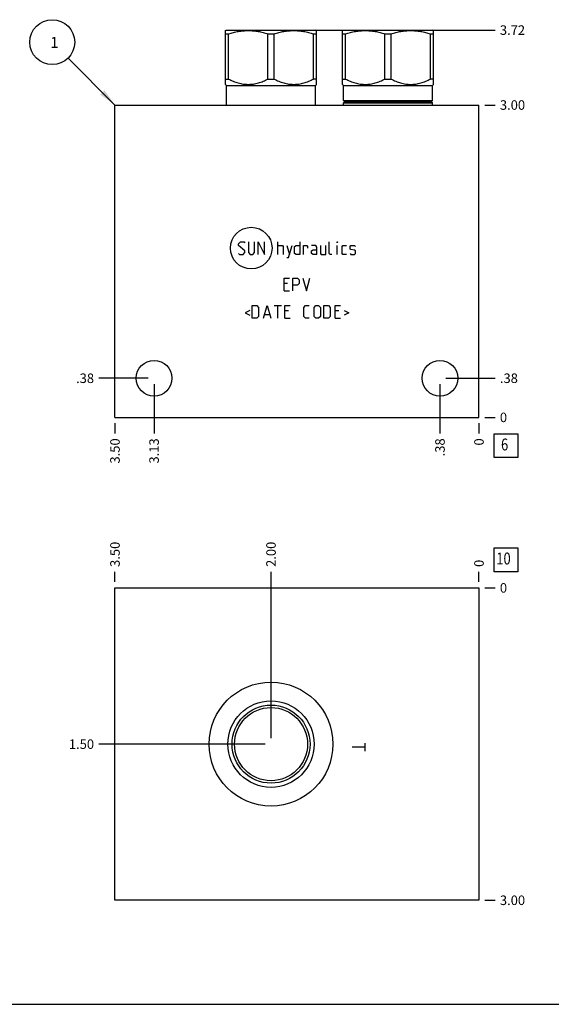
# Model space of a CAD drawing. Units: inches. Extents: x 0.3 to 21.7, y 0.3 to 16.7.
# Drawn here: x 5.4 to 11, y 0.3 to 10.6 of the extents above; entities that cross this region are included whole.
import ezdxf

# ---------------------------------------------------------------- set-up
doc = ezdxf.new("R2010")
doc.units = ezdxf.units.IN
doc.header["$LTSCALE"] = 1.21
doc.header["$MEASUREMENT"] = 0
doc.layers.get('0').update_dxf_attribs({"linetype": 'CONTINUOUS'})
doc.styles.get("Standard").update_dxf_attribs({"font": 'txt', "width": 0.8})
doc.dimstyles.new('DIMSTYLE_1', dxfattribs={"dimtxt": 0.1, "dimasz": 0.1875, "dimexe": 0.125, "dimexo": 0.0625, "dimgap": 0.025, "dimtad": 0, "dimtih": 1, "dimtoh": 1, "dimlfac": 0.914404, "dimzin": 4, "dimdsep": 46, "dimtxsty": 'Standard', "dimblk": '_FILLED', "dimblk1": '_FILLED', "dimblk2": '_FILLED', "dimcen": 0.09, "dimadec": 0, "dimazin": 0, "dimtfac": 1, "dimtofl": 0, "dimtmove": 0, "dimatfit": 3, "dimldrblk": '_FILLED', "dimfxl": 1, "dimtolj": 1, "dimtzin": 4, "dimarcsym": 0})
doc.dimstyles.new('DIMSTYLE_2', dxfattribs={"dimtxt": 0.1, "dimasz": 0.1875, "dimexe": 0.125, "dimexo": 0.0625, "dimgap": 0.025, "dimtad": 0, "dimtih": 1, "dimtoh": 1, "dimdec": 0, "dimlfac": 0.914404, "dimzin": 4, "dimdsep": 46, "dimtxsty": 'Standard', "dimblk": '_FILLED', "dimblk1": '_FILLED', "dimblk2": '_FILLED', "dimcen": 0.09, "dimadec": 0, "dimazin": 0, "dimtfac": 1, "dimtdec": 0, "dimtofl": 0, "dimtmove": 0, "dimatfit": 3, "dimldrblk": '_FILLED', "dimfxl": 1, "dimtolj": 1, "dimtzin": 4, "dimarcsym": 0})
doc.dimstyles.get("Standard").update_dxf_attribs({"dimtxt": 0.1, "dimasz": 0.1875, "dimexe": 0.125, "dimexo": 0.0625, "dimgap": 0.09, "dimtad": 0, "dimtih": 1, "dimtoh": 1, "dimdec": 3, "dimzin": 4, "dimdsep": 46, "dimtxsty": 'Standard', "dimblk": '_FILLED', "dimblk1": '_FILLED', "dimblk2": '_FILLED', "dimcen": 0.09, "dimadec": 0, "dimazin": 0, "dimtp": 0.001, "dimtm": 0.001, "dimtfac": 1, "dimtdec": 3, "dimtofl": 0, "dimtmove": 0, "dimatfit": 3, "dimldrblk": '_FILLED', "dimfxl": 1, "dimtolj": 1, "dimtzin": 4, "dimarcsym": 0})

# ---------------------------------------------------------------- blocks, each defined once
blk = doc.blocks.new('*D1')
at = {"color": 2, "linetype": 'Continuous'}
blk.add_line((6.411, 6.404), (6.411, 6.296), dxfattribs=at)
at = {"color": 2, "linetype": 'Continuous', "insert": (6.361, 6.246), "char_height": 0.1, "width": 0.32, "attachment_point": 3, "rotation": 90, "line_spacing_factor": 0.9}
blk.add_mtext('3.50', dxfattribs=at)
blk = doc.blocks.new('_FILLED')
at = {"color": 0, "linetype": 'ByBlock'}
blk.add_solid([(0, 0), (-1, 0.167), (-1, -0.167)], dxfattribs=at)
blk = doc.blocks.new('*D2')
at = {"color": 2, "linetype": 'Continuous'}
blk.add_line((10.239, 6.404), (10.239, 6.296), dxfattribs=at)
at = {"color": 2, "linetype": 'Continuous', "insert": (10.189, 6.246), "char_height": 0.1, "width": 0.08, "attachment_point": 3, "rotation": 90, "line_spacing_factor": 0.9}
blk.add_mtext('0', dxfattribs=at)
blk = doc.blocks.new('*D3')
at = {"color": 2, "linetype": 'Continuous'}
blk.add_line((10.302, 9.747), (10.409, 9.747), dxfattribs=at)
at = {"color": 2, "linetype": 'Continuous', "insert": (10.459, 9.797), "char_height": 0.1, "width": 0.32, "attachment_point": 1, "line_spacing_factor": 0.9}
blk.add_mtext('3.00', dxfattribs=at)
blk = doc.blocks.new('*D4')
at = {"color": 2, "linetype": 'Continuous'}
blk.add_line((10.302, 6.466), (10.409, 6.466), dxfattribs=at)
at = {"color": 2, "linetype": 'Continuous', "insert": (10.459, 6.516), "char_height": 0.1, "width": 0.08, "attachment_point": 1, "line_spacing_factor": 0.9}
blk.add_mtext('0', dxfattribs=at)
blk = doc.blocks.new('*D5')
at = {"color": 2, "linetype": 'Continuous'}
blk.add_line((9.829, 6.814), (9.829, 6.296), dxfattribs=at)
at = {"color": 2, "linetype": 'Continuous', "insert": (9.779, 6.246), "char_height": 0.1, "width": 0.24, "attachment_point": 3, "rotation": 90, "line_spacing_factor": 0.9}
blk.add_mtext('.38', dxfattribs=at)
blk = doc.blocks.new('*D6')
at = {"color": 2, "linetype": 'Continuous'}
blk.add_line((9.892, 6.877), (10.409, 6.877), dxfattribs=at)
at = {"color": 2, "linetype": 'Continuous', "insert": (10.459, 6.927), "char_height": 0.1, "width": 0.24, "attachment_point": 1, "line_spacing_factor": 0.9}
blk.add_mtext('.38', dxfattribs=at)
blk = doc.blocks.new('*D7')
at = {"color": 2, "linetype": 'Continuous'}
blk.add_line((6.822, 6.814), (6.822, 6.296), dxfattribs=at)
at = {"color": 2, "linetype": 'Continuous', "insert": (6.772, 6.246), "char_height": 0.1, "width": 0.32, "attachment_point": 3, "rotation": 90, "line_spacing_factor": 0.9}
blk.add_mtext('3.13', dxfattribs=at)
blk = doc.blocks.new('*D8')
at = {"color": 2, "linetype": 'Continuous'}
blk.add_line((6.759, 6.877), (6.241, 6.877), dxfattribs=at)
at = {"color": 2, "linetype": 'Continuous', "insert": (6.191, 6.927), "char_height": 0.1, "width": 0.24, "attachment_point": 3, "line_spacing_factor": 0.9}
blk.add_mtext('.38', dxfattribs=at)
blk = doc.blocks.new('*D29')
at = {"color": 2, "linetype": 'Continuous'}
blk.add_line((6.411, 4.737), (6.411, 4.845), dxfattribs=at)
at = {"color": 2, "linetype": 'Continuous', "insert": (6.361, 4.895), "char_height": 0.1, "width": 0.32, "attachment_point": 1, "rotation": 90, "line_spacing_factor": 0.9}
blk.add_mtext('3.50', dxfattribs=at)
blk = doc.blocks.new('*D30')
at = {"color": 2, "linetype": 'Continuous'}
blk.add_line((10.239, 4.737), (10.239, 4.845), dxfattribs=at)
at = {"color": 2, "linetype": 'Continuous', "insert": (10.189, 4.895), "char_height": 0.1, "width": 0.08, "attachment_point": 1, "rotation": 90, "line_spacing_factor": 0.9}
blk.add_mtext('0', dxfattribs=at)
blk = doc.blocks.new('*D31')
at = {"color": 2, "linetype": 'Continuous'}
blk.add_line((10.302, 1.394), (10.409, 1.394), dxfattribs=at)
at = {"color": 2, "linetype": 'Continuous', "insert": (10.459, 1.444), "char_height": 0.1, "width": 0.32, "attachment_point": 1, "line_spacing_factor": 0.9}
blk.add_mtext('3.00', dxfattribs=at)
blk = doc.blocks.new('*D32')
at = {"color": 2, "linetype": 'Continuous'}
blk.add_line((10.302, 4.675), (10.409, 4.675), dxfattribs=at)
at = {"color": 2, "linetype": 'Continuous', "insert": (10.459, 4.725), "char_height": 0.1, "width": 0.08, "attachment_point": 1, "line_spacing_factor": 0.9}
blk.add_mtext('0', dxfattribs=at)
blk = doc.blocks.new('*D33')
at = {"color": 2, "linetype": 'Continuous'}
blk.add_line((8.052, 3.097), (8.052, 4.845), dxfattribs=at)
at = {"color": 2, "linetype": 'Continuous', "insert": (8.002, 4.895), "char_height": 0.1, "width": 0.32, "attachment_point": 1, "rotation": 90, "line_spacing_factor": 0.9}
blk.add_mtext('2.00', dxfattribs=at)
blk = doc.blocks.new('*D34')
at = {"color": 2, "linetype": 'Continuous'}
blk.add_line((7.989, 3.034), (6.241, 3.034), dxfattribs=at)
at = {"color": 2, "linetype": 'Continuous', "insert": (6.191, 3.084), "char_height": 0.1, "width": 0.32, "attachment_point": 3, "line_spacing_factor": 0.9}
blk.add_mtext('1.50', dxfattribs=at)
blk = doc.blocks.new('*D35')
at = {"color": 2, "linetype": 'Continuous'}
blk.add_line((8.114, 10.534), (10.409, 10.534), dxfattribs=at)
at = {"color": 2, "linetype": 'Continuous', "insert": (10.459, 10.584), "char_height": 0.1, "width": 0.32, "attachment_point": 1, "line_spacing_factor": 0.9}
blk.add_mtext('3.72', dxfattribs=at)
blk = doc.blocks.new('SUN_FACENUMBER_BL1', base_point=(10.523, 6.168))
at = {"color": 2, "linetype": 'Continuous'}
for p, q in [((10.398, 6.293), (10.648, 6.293)), ((10.398, 6.043), (10.398, 6.293)), ((10.648, 6.293), (10.648, 6.043)), ((10.648, 6.043), (10.398, 6.043))]:
    blk.add_line(p, q, dxfattribs=at)
at = {"color": 2, "linetype": 'Continuous', "width": 0.8}
blk.add_text('6', height=0.125, dxfattribs=at).set_placement((10.471, 6.119))
blk = doc.blocks.new('SUN_NBOMBALLOON_BL2', base_point=(5.751, 10.407))
at = {"color": 2, "linetype": 'Continuous'}
blk.add_circle((5.751, 10.407), 0.236, dxfattribs=at)
at = {"color": 2, "linetype": 'Continuous', "insert": (5.73, 10.462), "char_height": 0.115, "width": 0.092, "attachment_point": 1, "line_spacing_factor": 0.9}
blk.add_mtext('1', dxfattribs=at)
blk = doc.blocks.new('SUN_FACENUMBER_BL11', base_point=(10.523, 4.97))
at = {"color": 2, "linetype": 'Continuous'}
for p, q in [((10.398, 5.095), (10.648, 5.095)), ((10.398, 4.845), (10.398, 5.095)), ((10.648, 5.095), (10.648, 4.845)), ((10.648, 4.845), (10.398, 4.845))]:
    blk.add_line(p, q, dxfattribs=at)
at = {"color": 2, "linetype": 'Continuous', "width": 0.8}
blk.add_text('10', height=0.125, dxfattribs=at).set_placement((10.421, 4.921))

msp = doc.modelspace()

# ---------------------------------------------------------------- linework, layer by layer
at = {"color": 7, "linetype": 'Continuous'}
for p, q in [((7.573, 10.529), (7.582, 10.534)), ((7.573, 9.964), (7.573, 10.529)), ((7.573, 10.496), (7.606, 10.496)), ((7.582, 10.534), (8.522, 10.534)), ((7.606, 10.02), (7.606, 10.496)), ((8.02, 10.02), (8.02, 10.496)), ((8.02, 10.496), (8.084, 10.496)), ((8.084, 10.02), (8.084, 10.496)), ((8.498, 10.02), (8.498, 10.496)), ((8.498, 10.496), (8.53, 10.496)), ((8.531, 10.529), (8.522, 10.534)), ((8.53, 9.964), (8.53, 10.529)), ((8.804, 10.529), (8.812, 10.534)), ((8.804, 9.964), (8.804, 10.529)), ((8.804, 10.496), (8.836, 10.496)), ((8.812, 10.534), (9.752, 10.534)), ((8.836, 10.02), (8.836, 10.496)), ((9.25, 10.02), (9.25, 10.496)), ((9.25, 10.496), (9.315, 10.496)), ((9.315, 10.02), (9.315, 10.496)), ((9.728, 10.02), (9.728, 10.496)), ((9.728, 10.496), (9.761, 10.496)), ((9.761, 10.529), (9.752, 10.534)), ((9.761, 9.964), (9.761, 10.529)), ((7.573, 10.02), (7.606, 10.02)), ((7.584, 9.953), (7.573, 9.964)), ((7.584, 9.747), (7.584, 9.953)), ((7.584, 9.953), (8.519, 9.953)), ((8.02, 10.02), (8.084, 10.02)), ((8.53, 10.02), (8.498, 10.02)), ((8.519, 9.953), (8.531, 9.964)), ((8.519, 9.747), (8.519, 9.953)), ((8.804, 10.02), (8.836, 10.02)), ((8.815, 9.953), (8.804, 9.964)), ((8.815, 9.793), (8.815, 9.953)), ((8.815, 9.953), (9.75, 9.953)), ((9.25, 10.02), (9.315, 10.02)), ((9.761, 10.02), (9.728, 10.02)), ((9.75, 9.953), (9.761, 9.964)), ((9.75, 9.793), (9.75, 9.953)), ((6.411, 6.466), (6.411, 9.747)), ((6.411, 9.747), (10.239, 9.747)), ((8.815, 9.793), (9.75, 9.793)), ((8.825, 9.784), (8.815, 9.793)), ((8.815, 9.771), (8.825, 9.781)), ((8.815, 9.747), (8.815, 9.771)), ((8.815, 9.771), (9.75, 9.771)), ((9.74, 9.784), (8.825, 9.784)), ((9.74, 9.781), (8.825, 9.781)), ((9.74, 9.784), (9.75, 9.793)), ((9.75, 9.771), (9.74, 9.781)), ((9.75, 9.747), (9.75, 9.771)), ((10.239, 6.466), (10.239, 9.747)), ((6.411, 6.466), (10.239, 6.466)), ((6.411, 1.394), (6.411, 4.675)), ((6.411, 4.675), (10.239, 4.675)), ((10.239, 4.675), (10.239, 1.394)), ((10.239, 1.394), (6.411, 1.394)), ((0.301, 0.301), (21.699, 0.301))]:
    msp.add_line(p, q, dxfattribs=at)
at = {"color": 4, "linetype": 'Continuous'}
for p, q in [((7.711, 8.29), (7.73, 8.309)), ((7.711, 8.272), (7.711, 8.29)), ((7.73, 8.309), (7.768, 8.309)), ((7.768, 8.309), (7.777, 8.3)), ((7.814, 8.309), (7.814, 8.197)), ((7.88, 8.197), (7.88, 8.309)), ((7.918, 8.178), (7.918, 8.309)), ((7.918, 8.309), (7.983, 8.178)), ((7.983, 8.178), (7.983, 8.309)), ((8.124, 8.178), (8.124, 8.309)), ((8.355, 8.309), (8.355, 8.178)), ((8.664, 8.187), (8.664, 8.309)), ((8.749, 8.309), (8.752, 8.309)), ((8.749, 8.3), (8.749, 8.309)), ((8.752, 8.309), (8.749, 8.3)), ((7.777, 8.215), (7.711, 8.272)), ((7.711, 8.187), (7.721, 8.178)), ((7.721, 8.178), (7.758, 8.178)), ((7.758, 8.178), (7.777, 8.197)), ((7.777, 8.197), (7.777, 8.215)), ((7.814, 8.197), (7.833, 8.178)), ((7.833, 8.178), (7.861, 8.178)), ((7.861, 8.178), (7.88, 8.197)), ((8.124, 8.272), (8.171, 8.272)), ((8.171, 8.272), (8.18, 8.262)), ((8.18, 8.262), (8.18, 8.178)), ((8.218, 8.272), (8.246, 8.178)), ((8.236, 8.147), (8.274, 8.272)), ((8.299, 8.262), (8.318, 8.272)), ((8.299, 8.187), (8.299, 8.262)), ((8.318, 8.178), (8.299, 8.187)), ((8.318, 8.272), (8.355, 8.272)), ((8.355, 8.178), (8.318, 8.178)), ((8.392, 8.272), (8.43, 8.272)), ((8.392, 8.178), (8.392, 8.272)), ((8.43, 8.272), (8.436, 8.262)), ((8.436, 8.262), (8.436, 8.244)), ((8.524, 8.272), (8.477, 8.272)), ((8.477, 8.215), (8.496, 8.225)), ((8.477, 8.187), (8.477, 8.215)), ((8.496, 8.178), (8.477, 8.187)), ((8.496, 8.225), (8.533, 8.225)), ((8.533, 8.178), (8.496, 8.178)), ((8.533, 8.253), (8.524, 8.272)), ((8.533, 8.178), (8.533, 8.253)), ((8.571, 8.272), (8.571, 8.187)), ((8.571, 8.187), (8.58, 8.178)), ((8.58, 8.178), (8.627, 8.178)), ((8.627, 8.178), (8.627, 8.272)), ((8.674, 8.178), (8.664, 8.187)), ((8.692, 8.178), (8.674, 8.178)), ((8.749, 8.178), (8.749, 8.272)), ((8.799, 8.262), (8.808, 8.272)), ((8.799, 8.187), (8.799, 8.262)), ((8.808, 8.178), (8.799, 8.187)), ((8.808, 8.272), (8.846, 8.272)), ((8.846, 8.178), (8.808, 8.178)), ((8.883, 8.262), (8.892, 8.272)), ((8.883, 8.234), (8.883, 8.262)), ((8.892, 8.228), (8.883, 8.234)), ((8.883, 8.187), (8.892, 8.178)), ((8.892, 8.272), (8.93, 8.272)), ((8.93, 8.222), (8.892, 8.228)), ((8.892, 8.178), (8.93, 8.178)), ((8.93, 8.272), (8.939, 8.262)), ((8.939, 8.215), (8.93, 8.222)), ((8.93, 8.178), (8.939, 8.187)), ((8.939, 8.187), (8.939, 8.215)), ((8.218, 8.147), (8.236, 8.147)), ((8.189, 7.929), (8.246, 7.929)), ((8.189, 7.797), (8.189, 7.929)), ((8.227, 7.872), (8.189, 7.872)), ((8.283, 7.929), (8.33, 7.929)), ((8.283, 7.797), (8.283, 7.929)), ((8.33, 7.929), (8.349, 7.91)), ((8.349, 7.872), (8.33, 7.854)), ((8.349, 7.91), (8.349, 7.872)), ((8.386, 7.929), (8.424, 7.797)), ((8.424, 7.797), (8.461, 7.929)), ((8.189, 7.797), (8.246, 7.797)), ((8.33, 7.854), (8.283, 7.854)), ((7.83, 7.59), (7.78, 7.565)), ((7.78, 7.565), (7.83, 7.54)), ((7.855, 7.64), (7.902, 7.64)), ((7.855, 7.509), (7.855, 7.64)), ((7.902, 7.64), (7.921, 7.621)), ((7.921, 7.621), (7.921, 7.527)), ((7.974, 7.509), (8.011, 7.64)), ((8.011, 7.64), (8.049, 7.509)), ((8.086, 7.64), (8.161, 7.64)), ((8.124, 7.509), (8.124, 7.64)), ((8.199, 7.64), (8.255, 7.64)), ((8.199, 7.509), (8.199, 7.64)), ((8.236, 7.584), (8.199, 7.584)), ((8.396, 7.621), (8.414, 7.64)), ((8.396, 7.527), (8.396, 7.621)), ((8.414, 7.64), (8.452, 7.64)), ((8.505, 7.621), (8.524, 7.64)), ((8.505, 7.527), (8.505, 7.621)), ((8.524, 7.64), (8.552, 7.64)), ((8.552, 7.64), (8.571, 7.621)), ((8.571, 7.621), (8.571, 7.527)), ((8.608, 7.64), (8.655, 7.64)), ((8.608, 7.509), (8.608, 7.64)), ((8.655, 7.64), (8.674, 7.621)), ((8.674, 7.621), (8.674, 7.527)), ((8.727, 7.64), (8.783, 7.64)), ((8.727, 7.509), (8.727, 7.64)), ((8.764, 7.584), (8.727, 7.584)), ((8.821, 7.59), (8.871, 7.565)), ((8.871, 7.565), (8.821, 7.54)), ((7.902, 7.509), (7.855, 7.509)), ((7.921, 7.527), (7.902, 7.509)), ((7.986, 7.546), (8.036, 7.546)), ((8.199, 7.509), (8.255, 7.509)), ((8.414, 7.509), (8.396, 7.527)), ((8.452, 7.509), (8.414, 7.509)), ((8.524, 7.509), (8.505, 7.527)), ((8.552, 7.509), (8.524, 7.509)), ((8.571, 7.527), (8.552, 7.509)), ((8.655, 7.509), (8.608, 7.509)), ((8.674, 7.527), (8.655, 7.509)), ((8.727, 7.509), (8.783, 7.509)), ((9.037, 3.002), (8.906, 3.002)), ((9.037, 3.043), (9.037, 2.961))]:
    msp.add_line(p, q, dxfattribs=at)
msp.add_circle((7.844, 8.244), 0.219, dxfattribs=at)
at = {"color": 7, "linetype": 'Continuous'}
for centre, radius in [((6.822, 6.877), 0.188), ((9.829, 6.877), 0.188), ((8.052, 3.034), 0.651), ((8.052, 3.034), 0.454), ((8.052, 3.034), 0.41), ((8.052, 3.034), 0.384)]:
    msp.add_circle(centre, radius, dxfattribs=at)
for centre, start, end in [((8.823, 9.782), 312.3553, 47.6447), ((9.741, 9.782), 132.3553, 227.6447)]:
    msp.add_arc(centre, 0.00219, start, end, dxfattribs=at)
for points, knots in [([(7.606, 10.496), (7.623, 10.501), (7.648, 10.508), (7.682, 10.516), (7.708, 10.52), (7.734, 10.524), (7.76, 10.527), (7.787, 10.528), (7.813, 10.529), (7.839, 10.528), (7.865, 10.527), (7.891, 10.524), (7.917, 10.52), (7.943, 10.516), (7.977, 10.508), (8.003, 10.501), (8.02, 10.496)], [0, 0, 0, 0, 0.125558, 0.188172, 0.250682, 0.3131, 0.375444, 0.437736, 0.5, 0.562264, 0.624556, 0.6869, 0.749318, 0.811828, 0.874442, 1, 1, 1, 1]), ([(8.084, 10.496), (8.101, 10.501), (8.127, 10.508), (8.161, 10.516), (8.187, 10.52), (8.213, 10.524), (8.239, 10.527), (8.265, 10.528), (8.291, 10.529), (8.317, 10.528), (8.343, 10.527), (8.37, 10.524), (8.395, 10.52), (8.421, 10.516), (8.456, 10.508), (8.481, 10.501), (8.498, 10.496)], [0, 0, 0, 0, 0.125558, 0.188172, 0.250682, 0.3131, 0.375444, 0.437736, 0.5, 0.562264, 0.624556, 0.6869, 0.749318, 0.811828, 0.874442, 1, 1, 1, 1]), ([(8.836, 10.496), (8.853, 10.501), (8.878, 10.508), (8.913, 10.516), (8.939, 10.52), (8.965, 10.524), (8.991, 10.527), (9.017, 10.528), (9.043, 10.529), (9.069, 10.528), (9.095, 10.527), (9.121, 10.524), (9.147, 10.52), (9.173, 10.516), (9.208, 10.508), (9.233, 10.501), (9.25, 10.496)], [0, 0, 0, 0, 0.125558, 0.188173, 0.250683, 0.313101, 0.375444, 0.437736, 0.5, 0.562264, 0.624556, 0.686899, 0.749317, 0.811827, 0.874442, 1, 1, 1, 1]), ([(9.315, 10.496), (9.331, 10.501), (9.357, 10.508), (9.391, 10.516), (9.417, 10.52), (9.443, 10.524), (9.469, 10.527), (9.495, 10.528), (9.521, 10.529), (9.548, 10.528), (9.574, 10.527), (9.6, 10.524), (9.626, 10.52), (9.652, 10.516), (9.686, 10.508), (9.711, 10.501), (9.728, 10.496)], [0, 0, 0, 0, 0.125558, 0.188173, 0.250683, 0.313101, 0.375444, 0.437736, 0.5, 0.562264, 0.624556, 0.686899, 0.749317, 0.811827, 0.874442, 1, 1, 1, 1]), ([(7.606, 10.02), (7.614, 10.016), (7.63, 10.008), (7.655, 9.997), (7.681, 9.987), (7.707, 9.979), (7.733, 9.972), (7.755, 9.968), (7.773, 9.966), (7.786, 9.965), (7.799, 9.964), (7.813, 9.964), (7.826, 9.964), (7.839, 9.965), (7.853, 9.966), (7.871, 9.968), (7.893, 9.972), (7.919, 9.979), (7.945, 9.987), (7.97, 9.997), (7.995, 10.008), (8.011, 10.016), (8.02, 10.02)], [0, 0, 0, 0, 0.06338, 0.126486, 0.189308, 0.251856, 0.314149, 0.376226, 0.407205, 0.438155, 0.469083, 0.5, 0.530917, 0.561845, 0.592795, 0.623774, 0.685851, 0.748144, 0.810692, 0.873514, 0.93662, 1, 1, 1, 1]), ([(8.084, 10.02), (8.092, 10.016), (8.109, 10.008), (8.134, 9.997), (8.159, 9.987), (8.185, 9.979), (8.211, 9.972), (8.233, 9.968), (8.251, 9.966), (8.264, 9.965), (8.278, 9.964), (8.291, 9.964), (8.305, 9.964), (8.318, 9.965), (8.331, 9.966), (8.349, 9.968), (8.371, 9.972), (8.397, 9.979), (8.423, 9.987), (8.448, 9.997), (8.473, 10.008), (8.49, 10.016), (8.498, 10.02)], [0, 0, 0, 0, 0.06338, 0.126486, 0.189308, 0.251856, 0.314149, 0.376226, 0.407205, 0.438155, 0.469083, 0.5, 0.530917, 0.561845, 0.592795, 0.623774, 0.685851, 0.748144, 0.810692, 0.873514, 0.93662, 1, 1, 1, 1]), ([(8.836, 10.02), (8.844, 10.016), (8.861, 10.008), (8.886, 9.997), (8.911, 9.987), (8.937, 9.979), (8.963, 9.972), (8.99, 9.967), (9.016, 9.964), (9.043, 9.963), (9.07, 9.964), (9.096, 9.967), (9.123, 9.972), (9.149, 9.979), (9.175, 9.987), (9.2, 9.997), (9.225, 10.008), (9.242, 10.016), (9.25, 10.02)], [0, 0, 0, 0, 0.063383, 0.126491, 0.189317, 0.251868, 0.314163, 0.376242, 0.438163, 0.5, 0.561837, 0.623758, 0.685837, 0.748132, 0.810683, 0.873509, 0.936617, 1, 1, 1, 1]), ([(9.315, 10.02), (9.323, 10.016), (9.339, 10.008), (9.364, 9.997), (9.39, 9.987), (9.415, 9.979), (9.442, 9.972), (9.468, 9.967), (9.495, 9.964), (9.521, 9.963), (9.548, 9.964), (9.575, 9.967), (9.601, 9.972), (9.628, 9.979), (9.653, 9.987), (9.679, 9.997), (9.704, 10.008), (9.72, 10.016), (9.728, 10.02)], [0, 0, 0, 0, 0.063383, 0.126491, 0.189317, 0.251868, 0.314163, 0.376242, 0.438163, 0.5, 0.561837, 0.623758, 0.685837, 0.748132, 0.810683, 0.873509, 0.936617, 1, 1, 1, 1])]:
    msp.add_open_spline(points, degree=3, knots=knots, dxfattribs=at)

# ---------------------------------------------------------------- block references
at = {"color": 2, "linetype": 'Continuous'}
for name, p in [('SUN_NBOMBALLOON_BL2', (5.751, 10.407)), ('SUN_FACENUMBER_BL1', (10.523, 6.168)), ('SUN_FACENUMBER_BL11', (10.523, 4.97))]:
    msp.add_blockref(name, p, dxfattribs=at)

# ---------------------------------------------------------------- dimensions: what is measured, and where the dimension line sits
for feature_location, offset, dtype, origin, dimstyle, picture, middle in [((8.114, 10.534), (2.295, 0), 0, (10.239, 6.466), 'DIMSTYLE_1', '*D35', (10.619, 10.534)), ((10.302, 9.747), (0.107, 0), 0, (10.239, 6.466), 'DIMSTYLE_1', '*D3', (10.619, 9.747)), ((6.7591, 6.8765), (-0.5176, 0), 0, (10.2391, 6.4664), 'DIMSTYLE_1', '*D8', (6.0815, 6.8765)), ((9.8915, 6.8765), (0.5176, 0), 0, (10.2391, 6.4664), 'DIMSTYLE_1', '*D6', (10.5891, 6.8765)), ((6.8216, 6.81404), (0, -0.5176), 1, (10.23913, 6.46644), 'DIMSTYLE_1', '*D7', (6.8216, 6.08894)), ((9.82902, 6.81404), (0, -0.5176), 1, (10.23913, 6.46644), 'DIMSTYLE_1', '*D5', (9.82902, 6.13644)), ((10.301627267, 6.46643511), (0.1075, 0), 0, (10.239127267, 6.46643511), 'DIMSTYLE_2', '*D4', (10.49912738, 6.466435089)), ((6.411, 6.404), (0, -0.108), 1, (10.239, 6.466), 'DIMSTYLE_1', '*D1', (6.411, 6.086)), ((10.239127267, 6.40393511), (0, -0.1075), 1, (10.239127267, 6.46643511), 'DIMSTYLE_2', '*D2', (10.239127195, 6.206435071)), ((6.411, 4.737), (0, 0.108), 1, (10.239, 4.675), 'DIMSTYLE_1', '*D29', (6.411, 5.055)), ((8.052, 3.097), (0, 1.748), 1, (10.239, 4.675), 'DIMSTYLE_1', '*D33', (8.052, 5.055)), ((10.239127267, 4.737079324), (0, 0.1075), 1, (10.239127267, 4.674579324), 'DIMSTYLE_2', '*D30', (10.239127275, 4.934579285)), ((7.989, 3.034), (-1.748, 0), 0, (10.239, 4.675), 'DIMSTYLE_1', '*D34', (6.041, 3.034)), ((10.301627267, 4.674579324), (0.1075, 0), 0, (10.239127267, 4.674579324), 'DIMSTYLE_2', '*D32', (10.49912738, 4.6745793)), ((10.302, 1.394), (0.107, 0), 0, (10.239, 4.675), 'DIMSTYLE_1', '*D31', (10.619, 1.394))]:
    dim = msp.add_ordinate_dim(feature_location=feature_location, offset=offset, dtype=dtype, origin=origin, dimstyle=dimstyle, dxfattribs=at)
    dim.commit()
    dim.dimension.update_dxf_attribs({"geometry": picture, "text_midpoint": middle})

# ---------------------------------------------------------------- leaders
msp.add_leader([(6.411, 9.747), (5.918, 10.24)], dimstyle='Standard', override={"dimtad": 0}, dxfattribs=at)

doc.saveas('drawing.dxf')
